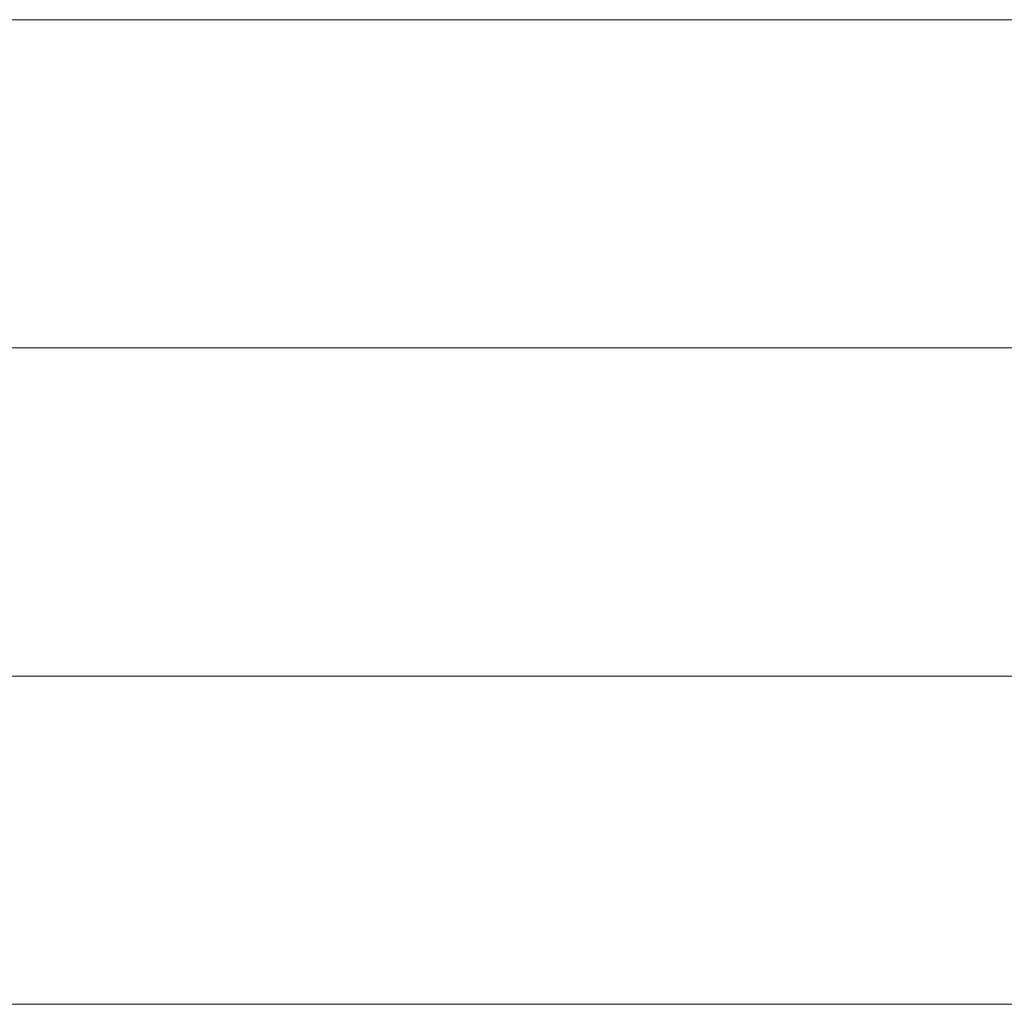
# Model space of a CAD drawing. Units: millimetres. Extents: x 0 to 7425, y 0 to 5250.
# Drawn here: x 5368 to 5382, y 276 to 289 of the extents above; entities that cross this region are included whole.
import ezdxf

# ---------------------------------------------------------------- set-up
doc = ezdxf.new("R2010")
doc.units = ezdxf.units.MM
doc.header["$MEASUREMENT"] = 0
doc.layers.add('(1) Shape lines', color=7, linetype='Continuous', lineweight=35)

# ---------------------------------------------------------------- blocks, each defined once
blk = doc.blocks.new('HATCH_934_a2c5996a-cefb-44a1-a04b-38922f44327e')
at = {"layer": '(1) Shape lines', "color": 0, "lineweight": 9}
for p, q in [((5368.645, 288.75), (5362.638, 288.75)), ((5368.645, 284.375), (5363.045, 284.375)), ((5368.645, 280), (5363.452, 280)), ((5368.645, 275.625), (5363.859, 275.625))]:
    blk.add_line(p, q, dxfattribs=at)
blk = doc.blocks.new('HATCH_936_8b177e89-6605-4a53-91fb-353261acd9f0')
at = {"layer": '(1) Shape lines', "color": 0, "lineweight": 9}
for p, q in [((5368.662, 288.75), (5368.645, 288.75)), ((5368.664, 284.375), (5368.645, 284.375)), ((5368.666, 280), (5368.645, 280)), ((5368.668, 275.625), (5368.645, 275.625))]:
    blk.add_line(p, q, dxfattribs=at)
blk = doc.blocks.new('HATCH_937_0509bf19-1b84-44b8-a043-039e403c39f2')
at = {"layer": '(1) Shape lines', "color": 0, "lineweight": 9}
for p, q in [((5368.691, 288.75), (5368.662, 288.75)), ((5368.691, 284.375), (5368.664, 284.375)), ((5368.691, 280), (5368.666, 280)), ((5368.691, 275.625), (5368.668, 275.625))]:
    blk.add_line(p, q, dxfattribs=at)
blk = doc.blocks.new('HATCH_940_4b78eb1f-8443-4f6a-8c1e-c607a5bc69ff')
at = {"layer": '(1) Shape lines', "color": 0, "lineweight": 9}
for p, q in [((5368.696, 288.75), (5368.691, 288.75)), ((5368.696, 284.375), (5368.691, 284.375)), ((5368.697, 280), (5368.691, 280)), ((5368.698, 275.625), (5368.691, 275.625))]:
    blk.add_line(p, q, dxfattribs=at)
blk = doc.blocks.new('HATCH_941_7f4624f8-4ac4-494c-a830-d82efdc7557e')
at = {"layer": '(1) Shape lines', "color": 0, "lineweight": 9}
for p, q in [((5368.704, 288.75), (5368.696, 288.75)), ((5368.704, 284.375), (5368.696, 284.375)), ((5368.704, 280), (5368.697, 280)), ((5368.704, 275.625), (5368.698, 275.625))]:
    blk.add_line(p, q, dxfattribs=at)
blk = doc.blocks.new('HATCH_944_de9b701a-906b-4b65-8bb4-907de458704d')
at = {"layer": '(1) Shape lines', "color": 0, "lineweight": 9}
for p, q in [((5368.782, 288.75), (5368.704, 288.75)), ((5368.791, 284.375), (5368.704, 284.375)), ((5368.8, 280), (5368.704, 280)), ((5368.809, 275.625), (5368.704, 275.625))]:
    blk.add_line(p, q, dxfattribs=at)
blk = doc.blocks.new('HATCH_945_34633bd6-c8c0-427a-bc60-032f45952bd4')
at = {"layer": '(1) Shape lines', "color": 0, "lineweight": 9}
for p, q in [((5368.915, 288.75), (5368.782, 288.75)), ((5368.915, 284.375), (5368.791, 284.375)), ((5368.915, 280), (5368.8, 280)), ((5368.915, 275.625), (5368.809, 275.625))]:
    blk.add_line(p, q, dxfattribs=at)
blk = doc.blocks.new('HATCH_948_a95af843-8752-4ed3-bf47-86e330524fb5')
at = {"layer": '(1) Shape lines', "color": 0, "lineweight": 9}
for p, q in [((5368.929, 288.75), (5368.915, 288.75)), ((5368.93, 284.375), (5368.915, 284.375)), ((5368.932, 280), (5368.915, 280)), ((5368.934, 275.625), (5368.915, 275.625))]:
    blk.add_line(p, q, dxfattribs=at)
blk = doc.blocks.new('HATCH_949_aff6e4fa-9291-4a18-8c05-765b51195994')
at = {"layer": '(1) Shape lines', "color": 0, "lineweight": 9}
for p, q in [((5368.952, 288.75), (5368.929, 288.75)), ((5368.952, 284.375), (5368.93, 284.375)), ((5368.952, 280), (5368.932, 280)), ((5368.952, 275.625), (5368.934, 275.625))]:
    blk.add_line(p, q, dxfattribs=at)
blk = doc.blocks.new('HATCH_952_bd21d5a0-04c4-485a-84f2-5f7b1a9cf260')
at = {"layer": '(1) Shape lines', "color": 0, "lineweight": 9}
for p, q in [((5369.133, 288.75), (5368.952, 288.75)), ((5369.153, 284.375), (5368.952, 284.375)), ((5369.174, 280), (5368.952, 280)), ((5369.195, 275.625), (5368.952, 275.625))]:
    blk.add_line(p, q, dxfattribs=at)
blk = doc.blocks.new('HATCH_953_03cb1188-ea1b-45b6-a59b-1dcdcb31c103')
at = {"layer": '(1) Shape lines', "color": 0, "lineweight": 9}
for p, q in [((5369.448, 288.75), (5369.133, 288.75)), ((5369.448, 284.375), (5369.153, 284.375)), ((5369.448, 280), (5369.174, 280)), ((5369.448, 275.625), (5369.195, 275.625))]:
    blk.add_line(p, q, dxfattribs=at)
blk = doc.blocks.new('HATCH_956_0e52a98a-d370-4971-bc49-2e156a3e211f')
at = {"layer": '(1) Shape lines', "color": 0, "lineweight": 9}
for p, q in [((5369.466, 288.75), (5369.448, 288.75)), ((5369.468, 284.375), (5369.448, 284.375)), ((5369.47, 280), (5369.448, 280)), ((5369.472, 275.625), (5369.448, 275.625))]:
    blk.add_line(p, q, dxfattribs=at)
blk = doc.blocks.new('HATCH_957_39971d76-c13a-4b5e-a5ea-59635f5ff68e')
at = {"layer": '(1) Shape lines', "color": 0, "lineweight": 9}
for p, q in [((5369.498, 288.75), (5369.466, 288.75)), ((5369.498, 284.375), (5369.468, 284.375)), ((5369.498, 280), (5369.47, 280)), ((5369.498, 275.625), (5369.472, 275.625))]:
    blk.add_line(p, q, dxfattribs=at)
blk = doc.blocks.new('HATCH_960_bef62814-dc52-4ccf-9cb5-ca3a5d452039')
at = {"layer": '(1) Shape lines', "color": 0, "lineweight": 9}
for p, q in [((5369.822, 288.75), (5369.498, 288.75)), ((5369.86, 284.375), (5369.498, 284.375)), ((5369.899, 280), (5369.498, 280)), ((5369.937, 275.625), (5369.498, 275.625))]:
    blk.add_line(p, q, dxfattribs=at)
blk = doc.blocks.new('HATCH_961_a52ad3b3-4e12-40a6-a050-cd5cf895e8e9')
at = {"layer": '(1) Shape lines', "color": 0, "lineweight": 9}
for p, q in [((5370.419, 288.75), (5369.822, 288.75)), ((5370.419, 284.375), (5369.86, 284.375)), ((5370.419, 280), (5369.899, 280)), ((5370.419, 275.625), (5369.937, 275.625))]:
    blk.add_line(p, q, dxfattribs=at)
blk = doc.blocks.new('HATCH_964_31c2baa5-ebd9-4d1c-9386-e47b06a40c4b')
at = {"layer": '(1) Shape lines', "color": 0, "lineweight": 9}
for p, q in [((5370.429, 288.75), (5370.419, 288.75)), ((5370.43, 284.375), (5370.419, 284.375)), ((5370.432, 280), (5370.419, 280)), ((5370.433, 275.625), (5370.419, 275.625))]:
    blk.add_line(p, q, dxfattribs=at)
blk = doc.blocks.new('HATCH_965_9bfe9be6-c4b0-43ec-9268-0296320669ca')
at = {"layer": '(1) Shape lines', "color": 0, "lineweight": 9}
for p, q in [((5370.449, 288.75), (5370.429, 288.75)), ((5370.449, 284.375), (5370.43, 284.375)), ((5370.449, 280), (5370.432, 280)), ((5370.449, 275.625), (5370.433, 275.625))]:
    blk.add_line(p, q, dxfattribs=at)
blk = doc.blocks.new('HATCH_968_97012c2d-b265-45d8-92d5-cb948c866bd2')
at = {"layer": '(1) Shape lines', "color": 0, "lineweight": 9}
for p, q in [((5370.671, 288.75), (5370.449, 288.75)), ((5370.699, 284.375), (5370.449, 284.375)), ((5370.727, 280), (5370.449, 280)), ((5370.754, 275.625), (5370.449, 275.625))]:
    blk.add_line(p, q, dxfattribs=at)
blk = doc.blocks.new('HATCH_969_f4c4d9df-0dc5-4f70-b011-cf7f25f1e620')
at = {"layer": '(1) Shape lines', "color": 0, "lineweight": 9}
for p, q in [((5371.109, 288.75), (5370.671, 288.75)), ((5371.109, 284.375), (5370.699, 284.375)), ((5371.109, 280), (5370.727, 280)), ((5371.109, 275.625), (5370.754, 275.625))]:
    blk.add_line(p, q, dxfattribs=at)
blk = doc.blocks.new('HATCH_972_fefe2e1a-efad-4769-8ab6-633d40c0c0ea')
at = {"layer": '(1) Shape lines', "color": 0, "lineweight": 9}
for p, q in [((5371.109, 288.75), (5371.109, 288.75)), ((5371.11, 284.375), (5371.109, 284.375)), ((5371.11, 280), (5371.109, 280)), ((5371.11, 275.625), (5371.109, 275.625))]:
    blk.add_line(p, q, dxfattribs=at)
blk = doc.blocks.new('HATCH_973_b90b9f79-1bfe-4113-8345-84c7db2f128c')
at = {"layer": '(1) Shape lines', "color": 0, "lineweight": 9}
for p, q in [((5371.111, 288.75), (5371.109, 288.75)), ((5371.111, 284.375), (5371.11, 284.375)), ((5371.111, 280), (5371.11, 280)), ((5371.111, 275.625), (5371.11, 275.625))]:
    blk.add_line(p, q, dxfattribs=at)
blk = doc.blocks.new('HATCH_976_fa816264-f390-4845-a51a-299302b7eb93')
at = {"layer": '(1) Shape lines', "color": 0, "lineweight": 9}
for p, q in [((5371.371, 288.75), (5371.111, 288.75)), ((5371.405, 284.375), (5371.111, 284.375)), ((5371.438, 280), (5371.111, 280)), ((5371.472, 275.625), (5371.111, 275.625))]:
    blk.add_line(p, q, dxfattribs=at)
blk = doc.blocks.new('HATCH_977_00961f06-18d5-42a9-ba17-263c1e44ae39')
at = {"layer": '(1) Shape lines', "color": 0, "lineweight": 9}
for p, q in [((5371.914, 288.75), (5371.371, 288.75)), ((5371.914, 284.375), (5371.405, 284.375)), ((5371.914, 280), (5371.438, 280)), ((5371.914, 275.625), (5371.472, 275.625))]:
    blk.add_line(p, q, dxfattribs=at)
blk = doc.blocks.new('HATCH_980_56a1c872-ed80-48fd-8b60-7431935e88a8')
at = {"layer": '(1) Shape lines', "color": 0, "lineweight": 9}
for p, q in [((5371.928, 288.75), (5371.914, 288.75)), ((5371.93, 284.375), (5371.914, 284.375)), ((5371.931, 280), (5371.914, 280)), ((5371.933, 275.625), (5371.914, 275.625))]:
    blk.add_line(p, q, dxfattribs=at)
blk = doc.blocks.new('HATCH_981_7c578838-9a4a-4b97-b613-04c515112d17')
at = {"layer": '(1) Shape lines', "color": 0, "lineweight": 9}
for p, q in [((5371.958, 288.75), (5371.928, 288.75)), ((5371.958, 284.375), (5371.93, 284.375)), ((5371.958, 280), (5371.931, 280)), ((5371.958, 275.625), (5371.933, 275.625))]:
    blk.add_line(p, q, dxfattribs=at)
blk = doc.blocks.new('HATCH_984_c96bb26b-3a68-4f58-9122-6ad736171066')
at = {"layer": '(1) Shape lines', "color": 0, "lineweight": 9}
for p, q in [((5372.223, 288.75), (5371.958, 288.75)), ((5372.258, 284.375), (5371.958, 284.375)), ((5372.294, 280), (5371.958, 280)), ((5372.33, 275.625), (5371.958, 275.625))]:
    blk.add_line(p, q, dxfattribs=at)
blk = doc.blocks.new('HATCH_985_1299965a-2cb5-489e-a4d8-dc4b78baaa46')
at = {"layer": '(1) Shape lines', "color": 0, "lineweight": 9}
for p, q in [((5372.814, 288.75), (5372.223, 288.75)), ((5372.814, 284.375), (5372.258, 284.375)), ((5372.814, 280), (5372.294, 280)), ((5372.814, 275.625), (5372.33, 275.625))]:
    blk.add_line(p, q, dxfattribs=at)
blk = doc.blocks.new('HATCH_988_83d34e57-40f1-46ed-b722-106aaf5ca7de')
at = {"layer": '(1) Shape lines', "color": 0, "lineweight": 9}
for p, q in [((5372.832, 288.75), (5372.814, 288.75)), ((5372.834, 284.375), (5372.814, 284.375)), ((5372.837, 280), (5372.814, 280)), ((5372.839, 275.625), (5372.814, 275.625))]:
    blk.add_line(p, q, dxfattribs=at)
blk = doc.blocks.new('HATCH_989_ebe41d52-3eaa-43b7-8bd8-b2940633aa58')
at = {"layer": '(1) Shape lines', "color": 0, "lineweight": 9}
for p, q in [((5372.873, 288.75), (5372.832, 288.75)), ((5372.873, 284.375), (5372.834, 284.375)), ((5372.873, 280), (5372.837, 280)), ((5372.873, 275.625), (5372.839, 275.625))]:
    blk.add_line(p, q, dxfattribs=at)
blk = doc.blocks.new('HATCH_992_eec3fe14-2d67-4980-b4bd-9065c35be294')
at = {"layer": '(1) Shape lines', "color": 0, "lineweight": 9}
for p, q in [((5372.905, 288.75), (5372.873, 288.75)), ((5372.91, 284.375), (5372.873, 284.375)), ((5372.914, 280), (5372.873, 280)), ((5372.919, 275.625), (5372.873, 275.625))]:
    blk.add_line(p, q, dxfattribs=at)
blk = doc.blocks.new('HATCH_993_cec06638-290d-41ca-9ee8-4e7b49399f73')
at = {"layer": '(1) Shape lines', "color": 0, "lineweight": 9}
for p, q in [((5372.981, 288.75), (5372.905, 288.75)), ((5372.981, 284.375), (5372.91, 284.375)), ((5372.981, 280), (5372.914, 280)), ((5372.981, 275.625), (5372.919, 275.625))]:
    blk.add_line(p, q, dxfattribs=at)
blk = doc.blocks.new('HATCH_996_b2ffd2c5-835a-4056-bbfd-f5fa6f361c9c')
at = {"layer": '(1) Shape lines', "color": 0, "lineweight": 9}
for p, q in [((5373.034, 288.75), (5372.981, 288.75)), ((5373.041, 284.375), (5372.981, 284.375)), ((5373.049, 280), (5372.981, 280)), ((5373.056, 275.625), (5372.981, 275.625))]:
    blk.add_line(p, q, dxfattribs=at)
blk = doc.blocks.new('HATCH_997_9e330d58-094b-4a69-a05e-207fcee0e9ab')
at = {"layer": '(1) Shape lines', "color": 0, "lineweight": 9}
for p, q in [((5373.158, 288.75), (5373.034, 288.75)), ((5373.158, 284.375), (5373.041, 284.375)), ((5373.158, 280), (5373.049, 280)), ((5373.158, 275.625), (5373.056, 275.625))]:
    blk.add_line(p, q, dxfattribs=at)
blk = doc.blocks.new('HATCH_1000_9a30cec2-2d94-43a7-bc91-837cd288f5df')
at = {"layer": '(1) Shape lines', "color": 0, "lineweight": 9}
for p, q in [((5373.416, 288.75), (5373.158, 288.75)), ((5373.452, 284.375), (5373.158, 284.375)), ((5373.488, 280), (5373.158, 280)), ((5373.524, 275.625), (5373.158, 275.625))]:
    blk.add_line(p, q, dxfattribs=at)
blk = doc.blocks.new('HATCH_1001_141e15e9-a57d-42de-82fe-f3a818bf82f0')
at = {"layer": '(1) Shape lines', "color": 0, "lineweight": 9}
for p, q in [((5374.001, 288.75), (5373.416, 288.75)), ((5374.001, 284.375), (5373.452, 284.375)), ((5374.001, 280), (5373.488, 280)), ((5374.001, 275.625), (5373.524, 275.625))]:
    blk.add_line(p, q, dxfattribs=at)
blk = doc.blocks.new('HATCH_1004_59e2808d-3635-46b8-934e-616d80459e13')
at = {"layer": '(1) Shape lines', "color": 0, "lineweight": 9}
for p, q in [((5374.062, 288.75), (5374.001, 288.75)), ((5374.07, 284.375), (5374.001, 284.375)), ((5374.079, 280), (5374.001, 280)), ((5374.087, 275.625), (5374.001, 275.625))]:
    blk.add_line(p, q, dxfattribs=at)
blk = doc.blocks.new('HATCH_1005_85e45080-ea86-4575-a598-9fdc0a3a477a')
at = {"layer": '(1) Shape lines', "color": 0, "lineweight": 9}
for p, q in [((5374.195, 288.75), (5374.062, 288.75)), ((5374.195, 284.375), (5374.07, 284.375)), ((5374.195, 280), (5374.079, 280)), ((5374.195, 275.625), (5374.087, 275.625))]:
    blk.add_line(p, q, dxfattribs=at)
blk = doc.blocks.new('HATCH_1008_efc72c3c-9b76-4e8f-9d20-0575f053bf3f')
at = {"layer": '(1) Shape lines', "color": 0, "lineweight": 9}
for p, q in [((5374.559, 288.75), (5374.195, 288.75)), ((5374.607, 284.375), (5374.195, 284.375)), ((5374.655, 280), (5374.195, 280)), ((5374.703, 275.625), (5374.195, 275.625))]:
    blk.add_line(p, q, dxfattribs=at)
blk = doc.blocks.new('HATCH_1009_05c126d2-5f2a-485d-88be-3c9812c6a5e6')
at = {"layer": '(1) Shape lines', "color": 0, "lineweight": 9}
for p, q in [((5375.311, 288.75), (5374.559, 288.75)), ((5375.311, 284.375), (5374.607, 284.375)), ((5375.311, 280), (5374.655, 280)), ((5375.311, 275.625), (5374.703, 275.625))]:
    blk.add_line(p, q, dxfattribs=at)
blk = doc.blocks.new('HATCH_1012_8dc94167-9861-43f1-8ac1-631834e33d81')
at = {"layer": '(1) Shape lines', "color": 0, "lineweight": 9}
for p, q in [((5375.415, 288.75), (5375.311, 288.75)), ((5375.428, 284.375), (5375.311, 284.375)), ((5375.441, 280), (5375.311, 280)), ((5375.454, 275.625), (5375.311, 275.625))]:
    blk.add_line(p, q, dxfattribs=at)
blk = doc.blocks.new('HATCH_1013_8c877377-fc7d-4d2c-9d7a-6e449ff2c36b')
at = {"layer": '(1) Shape lines', "color": 0, "lineweight": 9}
for p, q in [((5375.616, 288.75), (5375.415, 288.75)), ((5375.616, 284.375), (5375.428, 284.375)), ((5375.616, 280), (5375.441, 280)), ((5375.616, 275.625), (5375.454, 275.625))]:
    blk.add_line(p, q, dxfattribs=at)
blk = doc.blocks.new('HATCH_1016_5ca6f522-f408-4a2a-928b-348ef9e51a3e')
at = {"layer": '(1) Shape lines', "color": 0, "lineweight": 9}
for p, q in [((5376.039, 288.75), (5375.616, 288.75)), ((5376.091, 284.375), (5375.616, 284.375)), ((5376.143, 280), (5375.616, 280)), ((5376.195, 275.625), (5375.616, 275.625))]:
    blk.add_line(p, q, dxfattribs=at)
blk = doc.blocks.new('HATCH_1017_d8c52f3a-9ff6-4b96-acd6-5090f37112be')
at = {"layer": '(1) Shape lines', "color": 0, "lineweight": 9}
for p, q in [((5376.817, 288.75), (5376.039, 288.75)), ((5376.817, 284.375), (5376.091, 284.375)), ((5376.817, 280), (5376.143, 280)), ((5376.817, 275.625), (5376.195, 275.625))]:
    blk.add_line(p, q, dxfattribs=at)
blk = doc.blocks.new('HATCH_1020_3314ddfe-8827-408a-9c03-39678918beb6')
at = {"layer": '(1) Shape lines', "color": 0, "lineweight": 9}
for p, q in [((5376.981, 288.75), (5376.817, 288.75)), ((5377, 284.375), (5376.817, 284.375)), ((5377.019, 280), (5376.817, 280)), ((5377.038, 275.625), (5376.817, 275.625))]:
    blk.add_line(p, q, dxfattribs=at)
blk = doc.blocks.new('HATCH_1021_cd3a5eeb-1792-410b-b8d5-1d0c585944ac')
at = {"layer": '(1) Shape lines', "color": 0, "lineweight": 9}
for p, q in [((5377.261, 288.75), (5376.981, 288.75)), ((5377.261, 284.375), (5377, 284.375)), ((5377.261, 280), (5377.019, 280)), ((5377.261, 275.625), (5377.038, 275.625))]:
    blk.add_line(p, q, dxfattribs=at)
blk = doc.blocks.new('HATCH_1024_3229dca3-0f11-432b-8a36-326e92fba0b5')
at = {"layer": '(1) Shape lines', "color": 0, "lineweight": 9}
for p, q in [((5377.357, 288.75), (5377.261, 288.75)), ((5377.368, 284.375), (5377.261, 284.375)), ((5377.379, 280), (5377.261, 280)), ((5377.39, 275.625), (5377.261, 275.625))]:
    blk.add_line(p, q, dxfattribs=at)
blk = doc.blocks.new('HATCH_1025_87a592b0-b44b-4a94-bcb5-e3f6be6d0031')
at = {"layer": '(1) Shape lines', "color": 0, "lineweight": 9}
for p, q in [((5377.517, 288.75), (5377.357, 288.75)), ((5377.517, 284.375), (5377.368, 284.375)), ((5377.517, 280), (5377.379, 280)), ((5377.517, 275.625), (5377.39, 275.625))]:
    blk.add_line(p, q, dxfattribs=at)
blk = doc.blocks.new('HATCH_1030_444c9337-6e35-4db8-86c8-f2aae07ed21a')
at = {"layer": '(1) Shape lines', "color": 0, "lineweight": 9}
for p, q in [((5377.555, 288.75), (5377.517, 288.75)), ((5377.56, 284.375), (5377.517, 284.375)), ((5377.564, 280), (5377.517, 280)), ((5377.568, 275.625), (5377.517, 275.625))]:
    blk.add_line(p, q, dxfattribs=at)
blk = doc.blocks.new('HATCH_1031_75c8b903-10e6-4ea4-b7a7-e11d96c6123a')
at = {"layer": '(1) Shape lines', "color": 0, "lineweight": 9}
for p, q in [((5377.618, 288.75), (5377.555, 288.75)), ((5377.618, 284.375), (5377.56, 284.375)), ((5377.618, 280), (5377.564, 280)), ((5377.618, 275.625), (5377.568, 275.625))]:
    blk.add_line(p, q, dxfattribs=at)
blk = doc.blocks.new('HATCH_1036_34c85295-0fcd-4bad-a9e7-c774fea7d628')
at = {"layer": '(1) Shape lines', "color": 0, "lineweight": 9}
for p, q in [((5377.622, 288.75), (5377.618, 288.75)), ((5377.622, 284.375), (5377.618, 284.375)), ((5377.623, 280), (5377.618, 280)), ((5377.623, 275.625), (5377.618, 275.625))]:
    blk.add_line(p, q, dxfattribs=at)
blk = doc.blocks.new('HATCH_1037_39966187-39db-4de7-8cd8-1c4e56feda51')
at = {"layer": '(1) Shape lines', "color": 0, "lineweight": 9}
for p, q in [((5377.628, 288.75), (5377.622, 288.75)), ((5377.628, 284.375), (5377.622, 284.375)), ((5377.628, 280), (5377.623, 280)), ((5377.628, 275.625), (5377.623, 275.625))]:
    blk.add_line(p, q, dxfattribs=at)
blk = doc.blocks.new('HATCH_1042_45db6ea8-ce67-476c-8343-b46c77c1a972')
at = {"layer": '(1) Shape lines', "color": 0, "lineweight": 9}
for p, q in [((5377.691, 288.75), (5377.628, 288.75)), ((5377.698, 284.375), (5377.628, 284.375)), ((5377.705, 280), (5377.628, 280)), ((5377.712, 275.625), (5377.628, 275.625))]:
    blk.add_line(p, q, dxfattribs=at)
blk = doc.blocks.new('HATCH_1043_30d93e5a-9a9d-4d57-aa48-797391c524cb')
at = {"layer": '(1) Shape lines', "color": 0, "lineweight": 9}
for p, q in [((5377.794, 288.75), (5377.691, 288.75)), ((5377.794, 284.375), (5377.698, 284.375)), ((5377.794, 280), (5377.705, 280)), ((5377.794, 275.625), (5377.712, 275.625))]:
    blk.add_line(p, q, dxfattribs=at)
blk = doc.blocks.new('HATCH_1048_b5347026-2284-4917-a533-e2ea8f2c0ac5')
at = {"layer": '(1) Shape lines', "color": 0, "lineweight": 9}
for p, q in [((5377.803, 288.75), (5377.794, 288.75)), ((5377.804, 284.375), (5377.794, 284.375)), ((5377.805, 280), (5377.794, 280)), ((5377.805, 275.625), (5377.794, 275.625))]:
    blk.add_line(p, q, dxfattribs=at)
blk = doc.blocks.new('HATCH_1049_391172fc-e6ed-400d-a334-94fbcd838665')
at = {"layer": '(1) Shape lines', "color": 0, "lineweight": 9}
for p, q in [((5377.817, 288.75), (5377.803, 288.75)), ((5377.817, 284.375), (5377.804, 284.375)), ((5377.817, 280), (5377.805, 280)), ((5377.817, 275.625), (5377.805, 275.625))]:
    blk.add_line(p, q, dxfattribs=at)
blk = doc.blocks.new('HATCH_1054_4641e546-6748-437b-bd02-5cb684906e76')
at = {"layer": '(1) Shape lines', "color": 0, "lineweight": 9}
for p, q in [((5377.925, 288.75), (5377.817, 288.75)), ((5377.937, 284.375), (5377.817, 284.375)), ((5377.948, 280), (5377.817, 280)), ((5377.96, 275.625), (5377.817, 275.625))]:
    blk.add_line(p, q, dxfattribs=at)
blk = doc.blocks.new('HATCH_1055_ce6bb050-34c2-48ba-8f27-bb2cf5108cfe')
at = {"layer": '(1) Shape lines', "color": 0, "lineweight": 9}
for p, q in [((5378.097, 288.75), (5377.925, 288.75)), ((5378.097, 284.375), (5377.937, 284.375)), ((5378.097, 280), (5377.948, 280)), ((5378.097, 275.625), (5377.96, 275.625))]:
    blk.add_line(p, q, dxfattribs=at)
blk = doc.blocks.new('HATCH_1060_c313dbc8-67de-4c13-acbf-1c775fd6207e')
at = {"layer": '(1) Shape lines', "color": 0, "lineweight": 9}
for p, q in [((5378.113, 288.75), (5378.097, 288.75)), ((5378.115, 284.375), (5378.097, 284.375)), ((5378.117, 280), (5378.097, 280)), ((5378.119, 275.625), (5378.097, 275.625))]:
    blk.add_line(p, q, dxfattribs=at)
blk = doc.blocks.new('HATCH_1061_2f36715e-3a9e-41d9-9ef7-187b8167c2d9')
at = {"layer": '(1) Shape lines', "color": 0, "lineweight": 9}
for p, q in [((5378.139, 288.75), (5378.113, 288.75)), ((5378.139, 284.375), (5378.115, 284.375)), ((5378.139, 280), (5378.117, 280)), ((5378.139, 275.625), (5378.119, 275.625))]:
    blk.add_line(p, q, dxfattribs=at)
blk = doc.blocks.new('HATCH_1066_0d317a21-c592-43aa-8fc5-eccc686eceee')
at = {"layer": '(1) Shape lines', "color": 0, "lineweight": 9}
for p, q in [((5378.293, 288.75), (5378.139, 288.75)), ((5378.31, 284.375), (5378.139, 284.375)), ((5378.327, 280), (5378.139, 280)), ((5378.344, 275.625), (5378.139, 275.625))]:
    blk.add_line(p, q, dxfattribs=at)
blk = doc.blocks.new('HATCH_1067_9aa9c855-3dff-49bc-b5b3-1f285ba65247')
at = {"layer": '(1) Shape lines', "color": 0, "lineweight": 9}
for p, q in [((5378.532, 288.75), (5378.293, 288.75)), ((5378.532, 284.375), (5378.31, 284.375)), ((5378.532, 280), (5378.327, 280)), ((5378.532, 275.625), (5378.344, 275.625))]:
    blk.add_line(p, q, dxfattribs=at)
blk = doc.blocks.new('HATCH_1072_8f79fde6-2b73-49da-b36f-5acf120289fe')
at = {"layer": '(1) Shape lines', "color": 0, "lineweight": 9}
for p, q in [((5378.543, 288.75), (5378.532, 288.75)), ((5378.544, 284.375), (5378.532, 284.375)), ((5378.545, 280), (5378.532, 280)), ((5378.547, 275.625), (5378.532, 275.625))]:
    blk.add_line(p, q, dxfattribs=at)
blk = doc.blocks.new('HATCH_1073_6bea8e5f-2aea-4e30-b3ad-026d41247ec5')
at = {"layer": '(1) Shape lines', "color": 0, "lineweight": 9}
for p, q in [((5378.559, 288.75), (5378.543, 288.75)), ((5378.559, 284.375), (5378.544, 284.375)), ((5378.559, 280), (5378.545, 280)), ((5378.559, 275.625), (5378.547, 275.625))]:
    blk.add_line(p, q, dxfattribs=at)
blk = doc.blocks.new('HATCH_1078_0bf224e2-5992-42a8-a6a7-348c2d262d6c')
at = {"layer": '(1) Shape lines', "color": 0, "lineweight": 9}
for p, q in [((5378.587, 288.75), (5378.559, 288.75)), ((5378.59, 284.375), (5378.559, 284.375)), ((5378.593, 280), (5378.559, 280)), ((5378.596, 275.625), (5378.559, 275.625))]:
    blk.add_line(p, q, dxfattribs=at)
blk = doc.blocks.new('HATCH_1079_444c7d4a-f1a4-4247-9be2-b9353a74bc19')
at = {"layer": '(1) Shape lines', "color": 0, "lineweight": 9}
for p, q in [((5378.629, 288.75), (5378.587, 288.75)), ((5378.629, 284.375), (5378.59, 284.375)), ((5378.629, 280), (5378.593, 280)), ((5378.629, 275.625), (5378.596, 275.625))]:
    blk.add_line(p, q, dxfattribs=at)
blk = doc.blocks.new('HATCH_1084_0fbb62cf-30fa-401d-abe1-c06ba91e636f')
at = {"layer": '(1) Shape lines', "color": 0, "lineweight": 9}
for p, q in [((5378.836, 288.75), (5378.629, 288.75)), ((5378.858, 284.375), (5378.629, 284.375)), ((5378.881, 280), (5378.629, 280)), ((5378.903, 275.625), (5378.629, 275.625))]:
    blk.add_line(p, q, dxfattribs=at)
blk = doc.blocks.new('HATCH_1085_98f06497-ecd2-4d48-b815-b1de3130282f')
at = {"layer": '(1) Shape lines', "color": 0, "lineweight": 9}
for p, q in [((5379.145, 288.75), (5378.836, 288.75)), ((5379.145, 284.375), (5378.858, 284.375)), ((5379.145, 280), (5378.881, 280)), ((5379.145, 275.625), (5378.903, 275.625))]:
    blk.add_line(p, q, dxfattribs=at)
blk = doc.blocks.new('HATCH_1090_d4012016-5c03-4919-8418-05a211fdfc92')
at = {"layer": '(1) Shape lines', "color": 0, "lineweight": 9}
for p, q in [((5379.173, 288.75), (5379.145, 288.75)), ((5379.176, 284.375), (5379.145, 284.375)), ((5379.179, 280), (5379.145, 280)), ((5379.182, 275.625), (5379.145, 275.625))]:
    blk.add_line(p, q, dxfattribs=at)
blk = doc.blocks.new('HATCH_1091_f5b7d4b8-c7d6-48fd-b231-31d1e72550fa')
at = {"layer": '(1) Shape lines', "color": 0, "lineweight": 9}
for p, q in [((5379.215, 288.75), (5379.173, 288.75)), ((5379.215, 284.375), (5379.176, 284.375)), ((5379.215, 280), (5379.179, 280)), ((5379.215, 275.625), (5379.182, 275.625))]:
    blk.add_line(p, q, dxfattribs=at)
blk = doc.blocks.new('HATCH_1096_dfd606cf-79cc-4a46-b479-a32c45d51cc8')
at = {"layer": '(1) Shape lines', "color": 0, "lineweight": 9}
for p, q in [((5379.257, 288.75), (5379.215, 288.75)), ((5379.262, 284.375), (5379.215, 284.375)), ((5379.266, 280), (5379.215, 280)), ((5379.271, 275.625), (5379.215, 275.625))]:
    blk.add_line(p, q, dxfattribs=at)
blk = doc.blocks.new('HATCH_1097_bb9aa461-509d-4985-b5aa-5c0b0f7c31de')
at = {"layer": '(1) Shape lines', "color": 0, "lineweight": 9}
for p, q in [((5379.319, 288.75), (5379.257, 288.75)), ((5379.319, 284.375), (5379.262, 284.375)), ((5379.319, 280), (5379.266, 280)), ((5379.319, 275.625), (5379.271, 275.625))]:
    blk.add_line(p, q, dxfattribs=at)
blk = doc.blocks.new('HATCH_1102_eb777b74-1dac-4aa8-9c08-a891c69711b6')
at = {"layer": '(1) Shape lines', "color": 0, "lineweight": 9}
for p, q in [((5379.642, 288.75), (5379.319, 288.75)), ((5379.676, 284.375), (5379.319, 284.375)), ((5379.71, 280), (5379.319, 280)), ((5379.743, 275.625), (5379.319, 275.625))]:
    blk.add_line(p, q, dxfattribs=at)
blk = doc.blocks.new('HATCH_1103_cdecfce5-b3d9-4596-8641-939e7c0903d6')
at = {"layer": '(1) Shape lines', "color": 0, "lineweight": 9}
for p, q in [((5380.095, 288.75), (5379.642, 288.75)), ((5380.095, 284.375), (5379.676, 284.375)), ((5380.095, 280), (5379.71, 280)), ((5380.095, 275.625), (5379.743, 275.625))]:
    blk.add_line(p, q, dxfattribs=at)
blk = doc.blocks.new('HATCH_1108_b9581cd0-7f6c-45a0-9f5d-8905daeba051')
at = {"layer": '(1) Shape lines', "color": 0, "lineweight": 9}
for p, q in [((5380.158, 288.75), (5380.095, 288.75)), ((5380.165, 284.375), (5380.095, 284.375)), ((5380.171, 280), (5380.095, 280)), ((5380.177, 275.625), (5380.095, 275.625))]:
    blk.add_line(p, q, dxfattribs=at)
blk = doc.blocks.new('HATCH_1109_c073d5ee-28c5-43f8-bb98-c51184cdb173')
at = {"layer": '(1) Shape lines', "color": 0, "lineweight": 9}
for p, q in [((5380.243, 288.75), (5380.158, 288.75)), ((5380.243, 284.375), (5380.165, 284.375)), ((5380.243, 280), (5380.171, 280)), ((5380.243, 275.625), (5380.177, 275.625))]:
    blk.add_line(p, q, dxfattribs=at)
blk = doc.blocks.new('HATCH_1114_def85734-e3ce-497a-b6c6-6958e8481067')
at = {"layer": '(1) Shape lines', "color": 0, "lineweight": 9}
for p, q in [((5380.341, 288.75), (5380.243, 288.75)), ((5380.351, 284.375), (5380.243, 284.375)), ((5380.361, 280), (5380.243, 280)), ((5380.37, 275.625), (5380.243, 275.625))]:
    blk.add_line(p, q, dxfattribs=at)
blk = doc.blocks.new('HATCH_1115_077e2e16-7de5-4b91-80ca-82d456a61c11')
at = {"layer": '(1) Shape lines', "color": 0, "lineweight": 9}
for p, q in [((5380.471, 288.75), (5380.341, 288.75)), ((5380.471, 284.375), (5380.351, 284.375)), ((5380.471, 280), (5380.361, 280)), ((5380.471, 275.625), (5380.37, 275.625))]:
    blk.add_line(p, q, dxfattribs=at)
blk = doc.blocks.new('HATCH_1120_662687c5-c93c-45e6-ae68-2d11017e4431')
at = {"layer": '(1) Shape lines', "color": 0, "lineweight": 9}
for p, q in [((5380.805, 288.75), (5380.471, 288.75)), ((5380.838, 284.375), (5380.471, 284.375)), ((5380.871, 280), (5380.471, 280)), ((5380.904, 275.625), (5380.471, 275.625))]:
    blk.add_line(p, q, dxfattribs=at)
blk = doc.blocks.new('HATCH_1121_9fe29fc1-5593-43d9-8e31-14628653ae04')
at = {"layer": '(1) Shape lines', "color": 0, "lineweight": 9}
for p, q in [((5381.234, 288.75), (5380.805, 288.75)), ((5381.234, 284.375), (5380.838, 284.375)), ((5381.234, 280), (5380.871, 280)), ((5381.234, 275.625), (5380.904, 275.625))]:
    blk.add_line(p, q, dxfattribs=at)
blk = doc.blocks.new('HATCH_1126_53f2db67-273d-4b28-bc6d-d7c23d7f9cb2')
at = {"layer": '(1) Shape lines', "color": 0, "lineweight": 9}
for p, q in [((5381.257, 288.75), (5381.234, 288.75)), ((5381.259, 284.375), (5381.234, 284.375)), ((5381.261, 280), (5381.234, 280)), ((5381.263, 275.625), (5381.234, 275.625))]:
    blk.add_line(p, q, dxfattribs=at)
blk = doc.blocks.new('HATCH_1127_d5716a7c-1b04-464e-aedd-f631ba6352d4')
at = {"layer": '(1) Shape lines', "color": 0, "lineweight": 9}
for p, q in [((5381.285, 288.75), (5381.257, 288.75)), ((5381.285, 284.375), (5381.259, 284.375)), ((5381.285, 280), (5381.261, 280)), ((5381.285, 275.625), (5381.263, 275.625))]:
    blk.add_line(p, q, dxfattribs=at)
blk = doc.blocks.new('HATCH_1132_05b5d7a6-d07b-4240-8af3-bccbead4c443')
at = {"layer": '(1) Shape lines', "color": 0, "lineweight": 9}
for p, q in [((5381.352, 288.75), (5381.285, 288.75)), ((5381.359, 284.375), (5381.285, 284.375)), ((5381.365, 280), (5381.285, 280)), ((5381.372, 275.625), (5381.285, 275.625))]:
    blk.add_line(p, q, dxfattribs=at)
blk = doc.blocks.new('HATCH_1133_abfc9562-3a62-42a9-bee1-eef49c9374aa')
at = {"layer": '(1) Shape lines', "color": 0, "lineweight": 9}
for p, q in [((5381.436, 288.75), (5381.352, 288.75)), ((5381.436, 284.375), (5381.359, 284.375)), ((5381.436, 280), (5381.365, 280)), ((5381.436, 275.625), (5381.372, 275.625))]:
    blk.add_line(p, q, dxfattribs=at)
blk = doc.blocks.new('HATCH_1138_96006d87-94ce-46ca-a9bf-6076c998ed53')
at = {"layer": '(1) Shape lines', "color": 0, "lineweight": 9}
for p, q in [((5381.785, 288.75), (5381.436, 288.75)), ((5381.819, 284.375), (5381.436, 284.375)), ((5381.852, 280), (5381.436, 280)), ((5381.886, 275.625), (5381.436, 275.625))]:
    blk.add_line(p, q, dxfattribs=at)
blk = doc.blocks.new('GROUP_0_5d5f4fc4-c82a-4f41-921c-86966128a772')
at = {"layer": '(1) Shape lines', "color": 154, "linetype": 'ByBlock'}
for name in ['HATCH_934_a2c5996a-cefb-44a1-a04b-38922f44327e', 'HATCH_1115_077e2e16-7de5-4b91-80ca-82d456a61c11', 'HATCH_1120_662687c5-c93c-45e6-ae68-2d11017e4431', 'HATCH_1121_9fe29fc1-5593-43d9-8e31-14628653ae04', 'HATCH_1126_53f2db67-273d-4b28-bc6d-d7c23d7f9cb2', 'HATCH_1127_d5716a7c-1b04-464e-aedd-f631ba6352d4', 'HATCH_1132_05b5d7a6-d07b-4240-8af3-bccbead4c443', 'HATCH_1133_abfc9562-3a62-42a9-bee1-eef49c9374aa', 'HATCH_1138_96006d87-94ce-46ca-a9bf-6076c998ed53', 'HATCH_1043_30d93e5a-9a9d-4d57-aa48-797391c524cb', 'HATCH_1048_b5347026-2284-4917-a533-e2ea8f2c0ac5', 'HATCH_1049_391172fc-e6ed-400d-a334-94fbcd838665', 'HATCH_1054_4641e546-6748-437b-bd02-5cb684906e76', 'HATCH_1055_ce6bb050-34c2-48ba-8f27-bb2cf5108cfe', 'HATCH_1060_c313dbc8-67de-4c13-acbf-1c775fd6207e', 'HATCH_1061_2f36715e-3a9e-41d9-9ef7-187b8167c2d9', 'HATCH_1066_0d317a21-c592-43aa-8fc5-eccc686eceee', 'HATCH_1067_9aa9c855-3dff-49bc-b5b3-1f285ba65247', 'HATCH_1072_8f79fde6-2b73-49da-b36f-5acf120289fe', 'HATCH_1073_6bea8e5f-2aea-4e30-b3ad-026d41247ec5', 'HATCH_1078_0bf224e2-5992-42a8-a6a7-348c2d262d6c', 'HATCH_1079_444c7d4a-f1a4-4247-9be2-b9353a74bc19', 'HATCH_1084_0fbb62cf-30fa-401d-abe1-c06ba91e636f', 'HATCH_1085_98f06497-ecd2-4d48-b815-b1de3130282f', 'HATCH_1090_d4012016-5c03-4919-8418-05a211fdfc92', 'HATCH_1091_f5b7d4b8-c7d6-48fd-b231-31d1e72550fa', 'HATCH_1096_dfd606cf-79cc-4a46-b479-a32c45d51cc8', 'HATCH_1097_bb9aa461-509d-4985-b5aa-5c0b0f7c31de', 'HATCH_1102_eb777b74-1dac-4aa8-9c08-a891c69711b6', 'HATCH_1103_cdecfce5-b3d9-4596-8641-939e7c0903d6', 'HATCH_1108_b9581cd0-7f6c-45a0-9f5d-8905daeba051', 'HATCH_1109_c073d5ee-28c5-43f8-bb98-c51184cdb173', 'HATCH_1114_def85734-e3ce-497a-b6c6-6958e8481067', 'HATCH_936_8b177e89-6605-4a53-91fb-353261acd9f0', 'HATCH_937_0509bf19-1b84-44b8-a043-039e403c39f2', 'HATCH_940_4b78eb1f-8443-4f6a-8c1e-c607a5bc69ff', 'HATCH_941_7f4624f8-4ac4-494c-a830-d82efdc7557e', 'HATCH_944_de9b701a-906b-4b65-8bb4-907de458704d', 'HATCH_945_34633bd6-c8c0-427a-bc60-032f45952bd4', 'HATCH_948_a95af843-8752-4ed3-bf47-86e330524fb5', 'HATCH_949_aff6e4fa-9291-4a18-8c05-765b51195994', 'HATCH_952_bd21d5a0-04c4-485a-84f2-5f7b1a9cf260', 'HATCH_953_03cb1188-ea1b-45b6-a59b-1dcdcb31c103', 'HATCH_956_0e52a98a-d370-4971-bc49-2e156a3e211f', 'HATCH_957_39971d76-c13a-4b5e-a5ea-59635f5ff68e', 'HATCH_960_bef62814-dc52-4ccf-9cb5-ca3a5d452039', 'HATCH_961_a52ad3b3-4e12-40a6-a050-cd5cf895e8e9', 'HATCH_964_31c2baa5-ebd9-4d1c-9386-e47b06a40c4b', 'HATCH_965_9bfe9be6-c4b0-43ec-9268-0296320669ca', 'HATCH_968_97012c2d-b265-45d8-92d5-cb948c866bd2', 'HATCH_969_f4c4d9df-0dc5-4f70-b011-cf7f25f1e620', 'HATCH_1009_05c126d2-5f2a-485d-88be-3c9812c6a5e6', 'HATCH_1012_8dc94167-9861-43f1-8ac1-631834e33d81', 'HATCH_1013_8c877377-fc7d-4d2c-9d7a-6e449ff2c36b', 'HATCH_1016_5ca6f522-f408-4a2a-928b-348ef9e51a3e', 'HATCH_1017_d8c52f3a-9ff6-4b96-acd6-5090f37112be', 'HATCH_1020_3314ddfe-8827-408a-9c03-39678918beb6', 'HATCH_1021_cd3a5eeb-1792-410b-b8d5-1d0c585944ac', 'HATCH_1024_3229dca3-0f11-432b-8a36-326e92fba0b5', 'HATCH_1025_87a592b0-b44b-4a94-bcb5-e3f6be6d0031', 'HATCH_1030_444c9337-6e35-4db8-86c8-f2aae07ed21a', 'HATCH_1031_75c8b903-10e6-4ea4-b7a7-e11d96c6123a', 'HATCH_1036_34c85295-0fcd-4bad-a9e7-c774fea7d628', 'HATCH_1037_39966187-39db-4de7-8cd8-1c4e56feda51', 'HATCH_1042_45db6ea8-ce67-476c-8343-b46c77c1a972', 'HATCH_972_fefe2e1a-efad-4769-8ab6-633d40c0c0ea', 'HATCH_973_b90b9f79-1bfe-4113-8345-84c7db2f128c', 'HATCH_976_fa816264-f390-4845-a51a-299302b7eb93', 'HATCH_977_00961f06-18d5-42a9-ba17-263c1e44ae39', 'HATCH_980_56a1c872-ed80-48fd-8b60-7431935e88a8', 'HATCH_981_7c578838-9a4a-4b97-b613-04c515112d17', 'HATCH_984_c96bb26b-3a68-4f58-9122-6ad736171066', 'HATCH_985_1299965a-2cb5-489e-a4d8-dc4b78baaa46', 'HATCH_988_83d34e57-40f1-46ed-b722-106aaf5ca7de', 'HATCH_989_ebe41d52-3eaa-43b7-8bd8-b2940633aa58', 'HATCH_992_eec3fe14-2d67-4980-b4bd-9065c35be294', 'HATCH_993_cec06638-290d-41ca-9ee8-4e7b49399f73', 'HATCH_996_b2ffd2c5-835a-4056-bbfd-f5fa6f361c9c', 'HATCH_997_9e330d58-094b-4a69-a05e-207fcee0e9ab', 'HATCH_1000_9a30cec2-2d94-43a7-bc91-837cd288f5df', 'HATCH_1001_141e15e9-a57d-42de-82fe-f3a818bf82f0', 'HATCH_1004_59e2808d-3635-46b8-934e-616d80459e13', 'HATCH_1005_85e45080-ea86-4575-a598-9fdc0a3a477a', 'HATCH_1008_efc72c3c-9b76-4e8f-9d20-0575f053bf3f']:
    blk.add_blockref(name, (0, 0), dxfattribs=at)

msp = doc.modelspace()

# ---------------------------------------------------------------- block references
at = {"color": 7, "linetype": 'ByBlock'}
msp.add_blockref('GROUP_0_5d5f4fc4-c82a-4f41-921c-86966128a772', (0, 0), dxfattribs=at)

doc.saveas('drawing.dxf')
